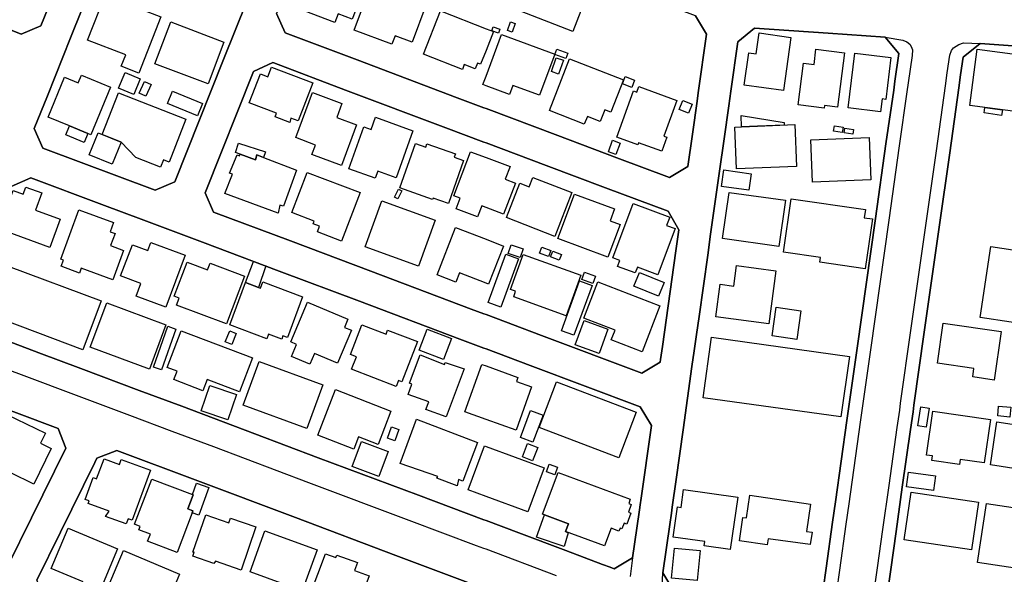
# Model space of a CAD drawing. Extents: x -10 to 410, y -24 to 273.
# Drawn here: x 157 to 248, y 64 to 116 of the extents above; entities that cross this region are included whole.
import ezdxf

# ---------------------------------------------------------------- set-up
doc = ezdxf.new("R2010")
doc.units = 0
for name, color, linetype in [('06_HOUSE_POLY', 160, 'Continuous'), ('07_HODO_POLY', 1, 'Continuous'), ('08_ROAD_LINE', 3, 'Continuous'), ('09_ROAD_POLY', 5, 'Continuous')]:
    doc.layers.add(name, color=color, linetype=linetype)

msp = doc.modelspace()

# ---------------------------------------------------------------- linework, layer by layer
at = {"layer": '06_HOUSE_POLY', "color": 255}
for points in [[(185.942483, 115.290465), (183.096662, 116.380149), (183.226542, 116.719835), (181.83214, 117.255203), (183.24704, 120.938699), (188.792094, 118.809975), (187.562539, 115.598801), (186.256848, 116.106608), (185.942483, 115.290465)], [(208.136822, 114.473977), (203.26649, 116.348798), (204.492255, 119.532411), (205.221582, 119.247502), (205.492367, 119.946512), (209.631993, 118.3566), (208.136822, 114.473977)], [(191.266534, 113.27095), (187.732383, 114.587321), (189.291977, 118.790337), (194.42672, 116.876242), (193.157202, 113.465942), (191.562467, 114.059877), (191.266534, 113.27095)], [(167.666941, 110.579297), (166.016568, 111.223874), (166.431702, 112.274628), (162.872057, 113.665413), (164.51175, 117.860506), (169.716772, 115.821699), (167.666941, 110.579297)], [(200.047049, 114.716168), (200.737446, 114.446417), (200.047049, 112.677016), (199.546821, 111.399574), (199.261739, 111.509128), (199.046937, 110.969971), (198.022538, 111.372358), (197.846666, 110.919328), (194.221737, 112.337329), (195.796834, 116.376359), (200.047049, 114.716168)], [(174.122016, 109.563683), (169.157289, 111.450562), (170.636785, 115.349032), (175.601512, 113.465942), (174.122016, 109.563683)], [(201.211835, 114.309991), (200.596886, 114.520831), (200.721598, 114.883944), (201.336892, 114.676893), (201.211835, 114.309991)], [(202.48721, 114.411277), (202.056573, 114.55976), (202.34665, 115.372458), (202.772464, 115.216051), (202.48721, 114.411277)], [(200.047049, 109.391772), (199.756799, 109.501326), (200.047049, 110.28233), (201.492266, 114.188723), (206.461816, 112.349042), (205.042093, 108.509139), (202.551633, 109.434836), (202.23744, 108.579419), (200.047049, 109.391772)], [(227.792125, 108.938742), (224.141702, 109.462052), (224.572339, 112.481679), (225.242065, 112.384182), (225.51664, 114.325494), (228.496992, 113.89968), (227.792125, 108.938742)], [(207.482598, 111.927018), (206.456993, 112.305979), (206.647507, 112.82171), (207.671734, 112.438615), (207.482598, 111.927018)], [(231.596544, 107.309901), (229.16224, 107.622371), (229.652477, 111.489491), (230.64742, 111.364434), (230.832077, 112.805862), (233.476533, 112.469965), (232.836778, 107.411532), (231.631684, 107.563805), (231.596544, 107.309901)], [(236.857549, 106.962291), (233.832067, 107.337118), (234.466998, 112.450328), (237.817353, 112.036228), (237.336762, 108.126389), (237.001899, 108.169108), (236.857549, 106.962291)], [(254.923975, 106.645687), (254.881944, 106.337351), (254.60737, 104.270638), (253.147339, 104.465975), (253.412267, 106.45035), (245.176766, 107.544168), (245.877154, 112.825499), (256.452219, 111.419211), (255.897559, 107.223774), (255.016648, 107.345041), (254.923975, 106.645687)], [(209.216859, 105.805773), (205.95711, 107.079424), (207.841922, 111.907381), (212.867282, 109.946433), (211.686648, 106.927151), (211.121997, 107.149704), (210.697217, 106.059676), (209.502113, 106.524764), (209.216859, 105.805773)], [(206.81735, 110.48938), (206.152447, 110.719857), (206.601687, 112.005222), (207.266591, 111.774745), (206.81735, 110.48938)], [(162.891694, 104.950355), (161.202219, 105.64971), (159.197346, 106.473777), (160.73248, 110.200336), (162.006821, 109.677026), (162.301721, 110.391884), (165.016629, 109.27085), (163.186594, 104.829433), (162.891694, 104.950355)], [(167.192379, 108.594922), (165.761803, 109.184722), (166.372102, 110.645787), (167.796821, 110.055987), (167.192379, 108.594922)], [(181.756864, 105.970104), (180.376931, 106.501337), (180.501988, 106.82931), (177.957096, 107.813919), (178.997171, 110.505227), (179.697214, 110.235476), (180.046891, 111.141881), (183.897475, 109.657389), (182.52736, 106.110664), (181.827144, 106.38007), (181.756864, 105.970104)], [(213.647597, 109.239499), (212.777365, 109.575396), (213.041949, 110.255113), (213.91218, 109.919217), (213.647597, 109.239499)], [(168.32237, 108.430935), (167.697257, 108.712055), (168.186461, 109.802083), (168.811574, 109.520619), (168.32237, 108.430935)], [(216.436401, 103.290164), (214.287006, 104.071512), (214.211903, 103.876175), (212.242342, 104.594822), (213.811583, 108.915316), (214.121986, 108.806106), (214.306643, 109.321493), (217.851647, 108.032338), (216.641729, 104.700586), (216.916992, 104.598956), (216.436401, 103.290164)], [(169.686628, 101.801883), (167.391678, 102.696574), (166.016568, 104.134212), (164.25199, 104.856649), (165.761803, 108.731692), (172.046863, 106.282574), (170.482445, 102.259047), (169.952245, 102.469887), (169.686628, 101.801883)], [(173.117254, 106.591254), (170.332067, 107.735715), (170.806628, 108.883965), (173.591816, 107.747428), (173.117254, 106.591254)], [(186.556744, 101.946577), (183.806696, 102.970114), (184.14156, 103.864461), (182.306702, 104.552102), (183.867158, 108.755119), (186.60153, 107.735715), (186.11715, 106.426923), (187.966821, 105.735493), (186.556744, 101.946577)], [(218.936507, 106.841024), (218.0773, 107.184844), (218.412164, 108.020624), (219.277227, 107.669225), (218.936507, 106.841024)], [(223.871951, 105.559793), (223.862305, 106.610547), (227.857582, 105.970104), (227.862405, 105.731703), (225.377802, 105.626283), (223.871951, 105.559793)], [(248.152295, 106.633974), (246.516564, 106.856871), (246.58202, 107.356755), (248.221886, 107.141781), (248.152295, 106.633974)], [(162.891694, 104.950355), (162.542017, 104.106651), (160.851508, 104.806006), (161.202219, 105.64971), (162.891694, 104.950355)], [(189.716758, 100.766976), (187.256787, 101.64582), (188.657218, 105.551869), (189.327117, 105.309679), (189.737256, 106.454484), (193.226621, 105.200469), (191.657208, 100.813829), (189.957053, 101.427056), (189.716758, 100.766976)], [(223.871951, 105.559793), (225.377802, 105.626283), (228.846669, 105.770633), (229.011689, 101.872507), (223.426845, 101.630317), (223.257001, 105.536366), (223.871951, 105.559793)], [(233.272583, 105.020635), (232.466775, 105.145692), (232.547046, 105.661423), (233.351476, 105.536366), (233.272583, 105.020635)], [(165.176826, 102.079213), (163.027431, 102.954267), (163.862349, 105.008922), (166.011745, 104.134212), (165.176826, 102.079213)], [(234.26167, 104.880075), (233.456896, 105.005132), (233.52752, 105.43887), (234.33195, 105.309679), (234.26167, 104.880075)], [(179.296894, 102.704498), (178.676777, 102.946688), (178.532255, 102.489524), (177.096684, 103.005254), (176.66708, 103.161317), (176.956985, 104.040161), (179.466737, 103.219884), (179.296894, 102.704498)], [(196.55665, 98.411564), (195.107471, 98.919371), (195.061479, 98.794314), (192.021526, 99.864361), (193.471739, 104.001232), (194.417074, 103.669124), (194.527317, 103.989518), (197.192442, 103.052108), (197.077204, 102.72379), (197.961905, 102.415454), (196.55665, 98.411564)], [(212.157248, 102.973904), (211.466851, 103.231597), (211.862348, 104.305778), (212.551712, 104.051874), (212.157248, 102.973904)], [(230.511683, 100.395939), (230.357343, 104.360555), (235.806795, 104.571395), (235.961825, 100.606779), (230.511683, 100.395939)], [(177.096684, 103.005254), (178.532255, 102.489524), (178.676777, 102.946688), (179.296894, 102.704498), (182.367163, 101.516973), (181.152422, 98.145603), (180.817387, 98.258946), (180.667008, 97.50516), (175.681611, 99.341051), (176.391645, 101.141802), (176.127062, 101.239643), (176.822282, 102.950477), (177.042079, 102.864695), (177.096684, 103.005254)], [(200.047049, 98.02468), (199.641561, 98.181087), (199.256916, 97.157549), (197.277364, 97.907547), (197.646506, 98.89181), (197.037069, 99.122287), (198.59184, 103.239521), (200.047049, 102.68865), (202.28705, 101.844946), (201.846766, 100.669135), (202.792101, 100.309812), (201.692426, 97.407663), (200.047049, 98.02468)], [(186.572247, 94.879997), (184.311575, 95.747472), (184.516558, 96.286285), (183.921935, 96.509182), (184.021498, 96.770665), (181.942383, 97.563726), (183.362279, 101.301999), (188.301857, 99.427178), (186.572247, 94.879997)], [(224.561659, 99.657655), (222.027447, 100.009055), (222.237253, 101.544189), (224.771465, 101.188656), (224.561659, 99.657655)], [(206.471807, 95.337161), (201.95701, 97.091059), (203.202067, 100.294309), (204.067475, 99.954278), (204.411985, 100.844835), (208.061719, 99.427178), (206.471807, 95.337161)], [(159.35737, 94.309833), (154.872028, 95.962101), (155.207064, 96.872295), (154.961945, 96.962212), (155.942419, 99.630094), (156.881897, 99.286274), (157.12202, 99.938775), (158.607373, 99.395828), (158.011716, 97.78249), (160.322342, 96.930862), (159.35737, 94.309833)], [(191.811548, 98.837033), (191.497011, 98.99723), (191.867186, 99.735514), (192.186546, 99.575317), (191.811548, 98.837033)], [(211.416897, 93.39585), (206.756717, 95.126321), (208.297019, 99.282484), (212.027368, 97.895833), (211.617057, 96.790302), (212.546889, 96.446482), (211.416897, 93.39585)], [(227.367345, 94.395616), (222.112196, 95.1339), (222.721634, 99.446471), (227.971615, 98.704397), (227.367345, 94.395616)], [(193.747002, 92.559725), (188.771596, 94.376324), (190.336875, 98.657544), (195.306597, 96.845079), (193.747002, 92.559725)], [(216.081901, 91.759085), (214.17194, 92.470152), (213.97178, 91.926861), (212.311589, 92.540432), (212.516572, 93.095093), (211.881985, 93.337283), (213.766797, 98.411564), (217.181576, 97.141702), (216.896666, 96.360699), (217.681803, 96.071655), (216.081901, 91.759085)], [(235.431624, 92.321669), (231.176931, 92.938685), (231.237221, 93.380002), (227.801771, 93.88023), (228.521452, 98.844957), (235.447472, 97.837267), (235.336884, 97.075556), (236.107552, 96.966002), (235.431624, 92.321669)], [(165.226607, 91.290207), (162.292075, 92.376101), (162.122059, 91.915148), (160.40244, 92.544222), (160.617242, 93.126099), (160.372123, 93.216016), (162.067455, 97.81384), (165.30171, 96.626316), (164.987345, 95.770898), (165.436586, 95.606567), (165.021452, 94.47382), (166.237398, 94.032503), (165.226607, 91.290207)], [(200.047049, 90.973947), (197.572264, 91.934785), (197.237401, 91.05973), (195.482469, 91.739448), (197.197266, 96.169151), (200.047049, 95.06362), (201.666933, 94.43868), (200.287172, 90.880241), (200.047049, 90.973947)], [(170.17187, 88.719822), (167.412176, 89.751283), (167.856421, 90.938808), (165.961963, 91.645741), (167.051819, 94.559947), (168.482395, 94.02458), (168.761792, 94.774577), (171.98244, 93.575339), (170.17187, 88.719822)], [(203.226527, 93.356576), (202.117206, 93.747249), (202.40246, 94.552024), (203.511781, 94.165139), (203.226527, 93.356576)], [(205.876839, 93.46234), (205.037269, 93.77481), (205.251899, 94.344973), (206.091813, 94.02458), (205.876839, 93.46234)], [(206.862481, 93.114385), (206.072176, 93.43099), (206.28715, 93.973937), (207.081934, 93.661466), (206.862481, 93.114385)], [(251.947412, 86.899778), (246.15724, 87.770698), (247.152528, 94.380113), (250.612438, 93.860593), (250.507018, 93.177086), (251.832001, 92.973825), (251.726581, 92.266892), (252.732549, 92.114619), (251.947412, 86.899778)], [(175.836985, 87.16126), (171.166985, 88.915158), (171.412104, 89.575583), (170.952184, 89.747493), (172.152455, 92.931106), (174.067411, 92.212115), (174.30185, 92.837055), (177.516641, 91.630238), (175.836985, 87.16126)], [(178.81148, 90.579484), (177.612242, 91.02459), (178.346737, 92.989673), (179.516691, 92.575572), (178.81148, 90.579484)], [(201.436456, 88.723956), (200.247209, 89.157349), (201.881906, 93.665256), (203.072187, 93.235653), (201.436456, 88.723956)], [(207.537031, 87.927105), (202.627081, 89.700296), (202.811393, 90.212237), (202.33218, 90.384147), (203.516604, 93.657332), (208.907145, 91.704308), (207.537031, 87.927105)], [(162.426778, 84.751072), (153.756851, 88.017022), (155.471647, 92.571438), (164.141574, 89.309966), (162.426778, 84.751072)], [(210.001997, 90.946731), (208.981559, 91.325347), (209.232362, 91.997485), (210.25211, 91.614391), (210.001997, 90.946731)], [(216.136678, 89.751283), (213.831909, 90.68077), (214.35143, 91.962345), (216.657232, 91.032514), (216.136678, 89.751283)], [(226.431657, 87.169184), (221.50207, 87.821685), (221.90239, 90.864393), (223.176731, 90.700407), (223.426845, 92.606578), (227.082091, 92.126332), (226.431657, 87.169184)], [(177.612242, 91.02459), (178.81148, 90.579484), (179.001994, 90.509204), (179.216796, 91.091081), (182.936637, 89.696506), (181.516569, 85.895877), (181.10643, 86.04436), (180.997049, 85.755317), (179.751991, 86.22006), (179.586971, 85.790457), (176.136708, 87.079267), (177.612242, 91.02459)], [(208.247065, 86.11464), (207.087101, 86.53632), (208.777265, 91.184787), (209.93654, 90.758974), (208.247065, 86.11464)], [(214.612223, 84.571582), (211.731434, 85.684692), (212.082145, 86.579384), (209.166905, 87.712131), (210.476731, 91.091081), (216.271381, 88.841089), (214.612223, 84.571582)], [(168.65241, 82.95032), (163.126994, 85.00532), (164.662128, 89.133922), (170.186511, 87.079267), (168.65241, 82.95032)], [(183.622039, 83.411274), (181.907243, 84.130265), (182.376982, 85.251299), (181.83214, 85.481776), (183.381916, 89.184909), (187.162047, 87.598787), (186.846648, 86.845001), (187.487264, 86.579384), (186.202243, 83.517038), (184.041996, 84.419309), (183.622039, 83.411274)], [(229.051652, 85.716043), (226.737237, 86.04436), (227.112408, 88.723956), (229.431646, 88.395638), (229.051652, 85.716043)], [(210.59662, 84.399672), (208.372122, 85.212025), (209.202045, 87.485788), (211.426888, 86.669301), (210.59662, 84.399672)], [(169.782229, 82.876251), (169.032232, 83.133944), (170.377025, 86.95042), (171.122027, 86.688593), (169.782229, 82.876251)], [(177.046902, 80.845022), (174.032271, 81.989483), (173.631779, 80.938729), (170.921867, 81.966056), (171.221762, 82.751194), (170.296927, 83.098804), (171.596761, 86.520817), (178.247173, 84.001419), (177.046902, 80.845022)], [(176.327222, 85.251299), (175.726569, 85.501413), (176.146526, 86.524607), (176.752002, 86.282416), (176.327222, 85.251299)], [(191.662203, 81.325613), (187.511724, 82.934817), (187.966821, 84.098915), (187.391663, 84.325602), (188.461882, 87.087191), (190.716869, 86.212137), (190.867247, 86.591097), (193.646578, 85.516916), (192.192403, 81.755216), (191.877005, 81.880273), (191.662203, 81.325613)], [(196.07227, 83.845011), (193.811598, 84.715932), (194.567452, 86.684804), (196.827262, 85.813883), (196.07227, 83.845011)], [(247.442261, 81.930916), (245.452029, 82.21617), (245.572263, 83.020945), (242.152317, 83.517038), (242.697331, 87.251177), (248.096829, 86.46604), (247.442261, 81.930916)], [(233.161995, 78.485476), (220.306622, 80.282438), (221.096582, 85.926883), (233.947477, 84.130265), (233.161995, 78.485476)], [(183.336957, 77.407506), (177.402436, 79.571715), (178.881932, 83.645885), (184.82231, 81.481676), (183.336957, 77.407506)], [(196.316355, 78.48961), (194.447218, 79.18862), (194.72162, 79.884185), (192.792022, 80.594908), (193.112416, 81.532663), (192.912084, 81.63016), (193.917018, 84.270825), (196.176828, 83.376134), (196.242285, 83.579395), (198.006863, 82.989594), (196.316355, 78.48961)], [(200.047049, 78.259134), (198.06164, 78.969857), (199.641561, 83.391981), (200.047049, 83.247287), (203.021544, 82.18103), (202.886841, 81.80207), (204.296918, 81.294263), (202.851701, 77.255233), (200.047049, 78.259134)], [(212.426655, 74.684847), (205.006953, 77.516715), (206.622013, 81.755216), (214.046883, 78.919214), (212.426655, 74.684847)], [(175.947228, 78.21228), (173.466759, 79.063908), (174.282213, 81.431033), (176.766644, 80.571482), (175.947228, 78.21228)], [(187.707061, 75.485487), (184.356533, 76.790145), (186.006906, 81.03657), (191.181612, 79.024634), (189.971695, 75.915435), (188.146483, 76.622369), (187.707061, 75.485487)], [(204.426799, 76.130065), (203.261667, 76.567592), (204.207001, 79.091124), (205.372133, 78.657387), (204.426799, 76.130065)], [(241.106386, 77.536353), (240.337096, 77.65762), (240.617182, 79.442524), (241.386816, 79.321601), (241.106386, 77.536353)], [(244.206972, 74.044059), (241.652433, 74.415441), (241.712033, 74.856757), (241.141526, 74.934961), (241.731326, 79.020844), (247.117388, 78.24742), (246.532411, 74.200467), (244.277252, 74.52465), (244.206972, 74.044059)], [(248.917106, 78.481687), (247.782292, 78.579527), (247.862218, 79.489377), (248.997032, 79.383957), (248.917106, 78.481687)], [(157.877013, 72.224015), (155.707119, 73.286483), (155.497141, 72.856879), (153.441452, 73.86078), (153.671929, 74.329313), (153.291935, 74.516726), (155.346762, 78.715953), (158.936552, 76.962055), (158.481455, 76.032568), (159.492246, 75.536475), (157.877013, 72.224015)], [(197.367281, 72.071398), (195.471617, 72.774542), (195.546893, 72.930949), (192.051843, 74.133976), (193.577159, 78.266713), (199.266562, 76.094925), (197.891625, 72.505135), (197.481486, 72.641905), (197.367281, 72.071398)], [(191.546965, 76.255122), (190.856567, 76.501101), (191.23725, 77.571493), (191.926786, 77.325513), (191.546965, 76.255122)], [(252.266772, 73.223782), (247.101541, 74.020633), (247.716835, 78.032446), (252.391485, 77.309665), (252.231632, 76.266835), (252.726693, 76.192765), (252.266772, 73.223782)], [(190.037151, 72.938873), (187.561506, 73.872493), (188.43656, 76.200345), (190.912206, 75.274647), (190.037151, 72.938873)], [(200.047049, 71.07542), (198.39168, 71.692782), (199.912173, 75.786244), (200.047049, 75.735601), (205.471696, 73.72401), (203.947241, 69.626413), (200.047049, 71.07542)], [(204.396482, 74.38409), (203.436678, 74.758917), (203.926915, 75.997428), (204.881896, 75.622257), (204.396482, 74.38409)], [(166.466842, 68.497456), (164.556708, 69.2006), (164.896567, 69.680846), (162.926834, 70.411551), (163.016579, 70.66132), (162.651398, 70.794301), (163.402429, 72.821395), (163.716794, 72.700472), (164.412187, 74.575637), (165.841901, 74.044059), (166.016568, 74.52086), (168.751973, 73.509036), (167.026325, 68.848855), (166.651326, 68.989415), (166.466842, 68.497456)], [(206.456993, 73.087356), (205.691493, 73.360552), (205.952287, 74.07162), (206.71193, 73.79429), (206.456993, 73.087356)], [(172.636835, 69.536496), (171.237265, 65.837153), (168.481533, 66.879983), (168.742155, 67.559701), (167.666941, 67.966222), (167.782179, 68.266979), (167.266621, 68.466105), (168.862389, 72.680835), (172.651305, 71.25112), (172.711938, 71.223904), (172.216878, 69.919246), (172.707115, 69.731833), (172.636835, 69.536496)], [(205.516482, 69.344949), (205.316322, 69.419363), (206.77153, 73.317489), (213.507037, 70.806014), (213.356486, 70.399837), (213.586963, 70.30992), (213.327203, 69.610566), (213.572149, 69.516859), (213.186643, 68.485742), (212.922059, 68.587028), (212.721555, 68.044081), (212.546889, 68.110571), (212.441469, 67.829451), (211.726611, 68.098858), (211.112351, 66.45038), (207.476742, 67.806025), (207.742358, 68.516748), (205.516482, 69.344949)], [(241.796783, 71.622502), (239.266705, 71.970112), (239.452051, 73.329202), (241.987297, 72.985726), (241.796783, 71.622502)], [(172.636835, 69.536496), (172.707115, 69.731833), (172.216878, 69.919246), (172.711938, 71.223904), (172.651305, 71.25112), (173.046974, 72.313588), (174.197291, 71.891908), (173.242139, 69.309809), (172.636835, 69.536496)], [(222.832221, 66.122407), (220.396539, 66.470017), (220.452349, 66.856557), (217.501969, 67.274791), (217.901256, 70.087023), (218.24232, 70.03638), (218.48141, 71.719998), (223.532265, 71.001351), (222.832221, 66.122407)], [(226.28214, 66.544086), (223.706931, 66.915468), (224.021468, 69.114472), (224.356331, 69.067619), (224.657433, 71.177051), (230.322203, 70.360563), (229.9522, 67.801891), (230.462074, 67.731611), (230.297054, 66.567513), (226.367234, 67.126308), (226.28214, 66.544086)], [(245.351432, 66.094846), (239.051731, 67.020888), (239.702165, 71.462305), (246.001866, 70.540397), (245.351432, 66.094846)], [(251.066501, 64.110471), (245.907126, 64.895608), (246.74704, 70.411551), (253.176622, 69.431076), (252.876899, 67.465994), (252.066612, 67.591051), (251.591878, 64.485642), (251.136781, 64.555922), (251.066501, 64.110471)], [(177.197281, 64.192809), (174.816375, 65.016876), (174.657212, 64.801902), (172.697297, 65.481619), (172.827177, 65.860579), (172.70212, 65.876082), (173.907214, 69.360452), (176.051786, 68.614589), (176.216806, 69.036268), (178.58686, 68.215991), (177.197281, 64.192809)], [(205.516482, 69.344949), (207.742358, 68.516748), (207.476742, 67.806025), (207.716865, 67.665465), (207.341694, 66.395603), (204.747192, 67.28237), (205.516482, 69.344949)], [(163.651337, 62.255287), (162.34668, 62.802024), (162.47656, 63.098991), (159.476571, 64.356795), (161.051841, 68.110571), (165.657244, 66.180973), (164.162073, 62.606687), (163.85167, 62.735533), (163.651337, 62.255287)], [(182.901325, 62.259077), (178.032199, 64.032612), (179.416956, 67.844954), (184.287115, 66.079343), (182.901325, 62.259077)], [(219.742315, 63.216124), (217.346596, 63.454525), (217.627026, 66.251253), (220.021368, 66.009063), (219.742315, 63.216124)], [(169.881793, 60.087288), (167.176704, 61.223825), (167.316402, 61.552143), (166.87698, 61.735767), (166.671825, 61.255176), (165.021452, 61.950396), (165.23143, 62.438911), (164.787185, 62.626324), (166.2169, 66.009063), (171.447244, 63.805924), (169.881793, 60.087288)], [(188.001961, 60.567535), (186.351588, 61.184896), (186.256848, 60.934782), (183.641676, 61.911466), (185.066395, 65.723809), (186.042046, 65.360696), (186.136787, 65.598752), (188.04692, 64.891819), (187.776308, 64.161458), (189.151417, 63.649517), (188.001961, 60.567535)]]:
    msp.add_lwpolyline(points, close=True, dxfattribs=at)
at = {"layer": '07_HODO_POLY', "color": 253}
for points in [[(231.492158, 62.37621), (231.777412, 64.372298), (232.377892, 68.657652), (232.647643, 70.55211), (233.717689, 78.161293), (234.673014, 84.919192), (236.382815, 97.020779), (237.362256, 103.977805), (238.078147, 108.997309), (238.197347, 109.8293), (238.562527, 112.395896), (237.277507, 113.919317), (238.918061, 113.661279), (239.292887, 113.501082), (239.587788, 113.286453), (239.722835, 113.052186), (239.822399, 112.751085), (239.802762, 112.219851), (239.437581, 109.657389), (239.317348, 108.821609), (238.60249, 103.802105), (237.62305, 96.845079), (235.913249, 84.747282), (234.957924, 77.985593), (233.887877, 70.376411), (233.617093, 68.481608), (233.017646, 64.196598), (232.732392, 62.20051)], [(235.913249, 59.786532), (236.562649, 64.415362), (237.067356, 67.985514), (237.64751, 72.095169), (238.417833, 77.501213), (238.642453, 79.122475), (238.727547, 79.766707), (239.692518, 86.559747), (241.082959, 96.364488), (242.067567, 103.309801), (242.917817, 109.380059), (243.083181, 110.59101), (243.322271, 112.251202), (243.487291, 112.684939), (243.662991, 112.930919), (244.157362, 113.251313), (244.607292, 113.415299), (246.152417, 113.34123), (244.557682, 112.075502), (244.322382, 110.41531), (244.157362, 109.212283), (243.302634, 103.137891), (242.317337, 96.192578), (240.92793, 86.387836), (239.967782, 79.595142), (239.882688, 78.950564), (239.652555, 77.325513), (238.882921, 71.919124), (238.30759, 67.809814), (237.802884, 64.239662), (237.15245, 59.610487)], [(152.017594, 86.864638), (158.34279, 84.481665), (162.232475, 83.01681), (167.687611, 80.965945), (171.657222, 79.477664), (175.522447, 78.024523), (184.39753, 74.684847), (193.748036, 71.177051), (199.84775, 68.888129), (200.047738, 68.809926), (203.102504, 67.661331), (207.487421, 66.012853), (210.907368, 64.727832), (211.628082, 64.454291), (211.628082, 64.454291), (211.998085, 64.305808), (213.727523, 65.329346), (213.482576, 63.587161)], [(206.607544, 63.669154), (200.047738, 66.142044), (199.84775, 66.216113), (199.168032, 66.470017), (192.867125, 68.837142), (183.517653, 72.344938), (174.64257, 75.684958), (170.777345, 77.1381), (166.807734, 78.626381), (161.352597, 80.676902), (157.462912, 82.141756), (154.873062, 83.114651)], [(216.453282, 62.052026), (216.557669, 63.934771), (217.578106, 62.212223)]]:
    msp.add_lwpolyline(points, dxfattribs=at)
at = {"layer": '08_ROAD_LINE', "color": 253}
for p, q in [((199.84775, 107.341252), (200.047738, 107.266838)), ((200.047738, 104.067722), (199.84775, 104.141791)), ((199.84775, 88.110729), (200.047738, 88.036315)), ((200.047738, 84.837199), (199.84775, 84.911268)), ((199.84775, 68.888129), (200.047738, 68.809926))]:
    msp.add_line(p, q, dxfattribs=at)
for points in [[(152.107511, 116.036328), (156.677775, 114.200437), (158.512633, 114.985574), (159.597666, 117.69273), (163.307689, 126.981741), (167.022536, 136.266962), (168.94731, 141.075454), (170.552725, 145.091058), (174.862367, 143.477892), (179.472594, 141.74742), (183.417917, 140.274642), (185.877888, 138.165382), (190.51757, 134.200422), (198.137777, 127.676961)], [(169.177787, 99.638018), (171.017641, 100.426945), (175.567406, 111.841235), (177.722658, 117.247279), (184.407349, 133.95048), (183.927791, 135.895753), (181.857461, 137.665327), (178.432692, 138.946558), (173.807651, 140.669278), (173.557709, 140.766946), (171.727502, 139.966134), (169.802728, 135.149718), (168.437609, 131.727877), (167.812496, 130.145717), (166.0977, 125.864497), (162.367178, 116.579275), (161.288174, 113.876253), (159.13275, 108.466075), (157.90733, 105.399596), (158.703147, 103.575418), (169.177787, 99.638018)], [(199.84775, 123.376104), (197.538158, 124.247369), (196.157191, 125.419218), (188.562478, 131.91529), (186.627885, 131.450374), (184.217868, 125.419218), (180.498027, 116.137958), (181.307624, 114.329283), (188.012641, 111.801961), (197.367281, 108.274528), (199.84775, 107.341252)], [(220.628049, 114.21594), (219.597621, 115.930908), (213.753016, 118.137836), (208.752805, 120.020926), (202.677724, 122.317771), (200.047738, 123.302035)], [(200.047738, 107.266838), (206.732601, 104.751229), (212.253022, 102.676937), (217.152292, 100.825543), (218.873117, 101.844946), (219.297898, 104.872496), (219.737492, 107.966192), (219.847735, 108.739616), (220.628049, 114.21594)], [(231.492158, 62.37621), (231.777412, 64.372298), (232.377892, 68.657652), (232.647643, 70.55211), (233.717689, 78.161293), (234.673014, 84.919192), (236.382815, 97.020779), (237.362256, 103.977805), (238.078147, 108.997309), (238.197347, 109.8293), (238.562527, 112.395896), (237.277507, 113.919317), (231.977572, 114.294143), (225.092893, 114.770945), (223.542944, 113.505216), (222.887687, 108.876386), (222.697173, 107.520741), (222.262747, 104.450472), (221.837967, 101.427056), (221.002875, 95.536287), (220.727612, 93.571549), (219.918015, 87.856825), (219.672724, 86.169073), (219.462918, 84.657365), (219.257935, 83.180797), (218.43249, 77.270736), (217.788257, 72.645695), (217.4279, 70.07152), (217.347629, 69.516859), (217.197423, 68.462316), (216.557669, 63.934771), (217.578106, 62.212223)], [(254.458198, 112.755219), (246.152417, 113.34123), (244.557682, 112.075502), (244.322382, 110.41531), (244.157362, 109.212283), (243.302634, 103.137891), (242.317337, 96.192578), (240.92793, 86.387836), (239.967782, 79.595142), (239.882688, 78.950564), (239.652555, 77.325513), (238.882921, 71.919124), (238.30759, 67.809814), (237.802884, 64.239662), (237.15245, 59.610487), (237.002932, 58.54423), (236.742139, 56.696625), (238.003044, 54.552053), (239.632918, 53.930903), (242.727648, 52.763015), (247.067434, 51.13004), (248.503006, 50.591227)], [(199.84775, 104.141791), (196.312565, 105.469876), (186.947245, 108.997309), (180.248085, 111.524631), (180.167986, 111.559771), (178.352593, 110.72778)], [(178.352593, 110.72778), (173.832973, 99.411331), (174.617249, 97.610579), (181.817326, 94.907558), (189.302829, 92.079479), (198.667977, 88.559969), (199.84775, 88.110729)], [(200.047738, 88.036315), (205.217792, 86.08708), (214.578117, 82.56757), (216.293085, 83.594897), (216.328225, 83.845011), (216.498069, 85.0756), (217.762763, 93.98944), (218.048017, 95.950388), (217.027235, 97.67707), (211.187454, 99.876419), (205.67289, 101.946577), (200.047738, 104.067722)], [(199.84775, 84.911268), (197.607404, 85.755317), (188.242257, 89.282406), (180.74814, 92.102905), (173.583031, 94.78629), (168.127894, 96.837155), (164.217711, 98.30201), (157.567471, 100.805905), (155.742259, 100.001131), (153.913086, 95.450505), (153.277294, 93.860593), (151.212992, 88.692605), (152.017594, 86.864638), (158.34279, 84.481665), (162.232475, 83.01681), (167.687611, 80.965945), (171.657222, 79.477664)], [(200.047738, 68.809926), (203.102504, 67.661331), (207.487421, 66.012853), (210.907368, 64.727832), (211.628082, 64.454291), (211.998085, 64.305808), (213.727523, 65.329346), (214.337994, 69.610566), (214.463051, 70.501123), (214.487511, 70.680957), (215.472808, 77.684836), (214.437557, 79.419097), (204.157392, 83.286561), (200.047738, 84.837199)], [(152.862332, 59.387934), (155.437541, 64.594851), (157.642574, 69.059695), (160.86236, 75.567825), (160.128038, 77.41543), (156.23732, 78.880284), (155.392582, 79.196544), (149.917981, 81.254989), (149.592764, 81.380046), (147.727589, 80.591119), (145.18752, 75.450347), (144.0782, 73.212069), (141.382929, 67.755037), (139.682602, 64.317521), (135.387774, 55.626234)], [(171.657222, 79.477664), (175.522447, 78.024523), (184.39753, 74.684847), (193.748036, 71.177051), (199.84775, 68.888129)], [(199.84775, 62.47784), (191.637743, 65.571536), (182.288098, 69.087256), (172.922951, 72.602976), (165.592821, 75.364564), (163.732469, 74.63007), (163.542989, 74.235607), (160.352486, 67.727821), (158.132811, 63.266767), (158.833027, 61.395736)]]:
    msp.add_lwpolyline(points, dxfattribs=at)
at = {"layer": '09_ROAD_POLY', "color": 7}
for points in [[(159.13275, 108.466075), (161.288174, 113.876253), (162.367178, 116.579275), (166.0977, 125.864497), (167.812496, 130.145717), (168.437609, 131.727877), (169.802728, 135.149718), (171.727502, 139.966134), (173.557709, 140.766946), (173.807651, 140.669278), (178.432692, 138.946558), (181.857461, 137.665327), (183.927791, 135.895753), (184.407349, 133.95048), (177.722658, 117.247279), (175.567406, 111.841235), (171.017641, 100.426945), (169.177787, 99.638018), (158.703147, 103.575418), (157.90733, 105.399596)], [(216.328225, 83.845011), (216.293085, 83.594897), (214.578117, 82.56757), (205.217792, 86.08708), (200.047738, 88.036315), (199.84775, 88.110729), (198.667977, 88.559969), (189.302829, 92.079479), (181.817326, 94.907558), (174.617249, 97.610579), (173.832973, 99.411331), (178.352593, 110.72778), (180.167986, 111.559771), (180.248085, 111.524631), (186.947245, 108.997309), (196.312565, 105.469876), (199.84775, 104.141791), (200.047738, 104.067722), (205.67289, 101.946577), (211.187454, 99.876419), (217.027235, 97.67707), (218.048017, 95.950388), (217.762763, 93.98944), (216.498069, 85.0756)]]:
    msp.add_lwpolyline(points, close=True, dxfattribs=at)
for points in [[(159.597666, 117.69273), (158.512633, 114.985574), (156.677775, 114.200437), (152.107511, 116.036328)], [(219.597621, 115.930908), (220.628049, 114.21594), (219.847735, 108.739616), (219.737492, 107.966192), (219.297898, 104.872496), (218.873117, 101.844946), (217.152292, 100.825543), (212.253022, 102.676937), (206.732601, 104.751229), (200.047738, 107.266838), (199.84775, 107.341252), (197.367281, 108.274528), (188.012641, 111.801961), (181.307624, 114.329283), (180.498027, 116.137958)], [(217.578106, 62.212223), (216.557669, 63.934771), (217.197423, 68.462316), (217.347629, 69.516859), (217.4279, 70.07152), (217.788257, 72.645695), (218.43249, 77.270736), (219.257935, 83.180797), (219.462918, 84.657365), (219.672724, 86.169073), (219.918015, 87.856825), (220.727612, 93.571549), (221.002875, 95.536287), (221.837967, 101.427056), (222.262747, 104.450472), (222.697173, 107.520741), (222.887687, 108.876386), (223.542944, 113.505216), (225.092893, 114.770945), (231.977572, 114.294143), (237.277507, 113.919317), (238.562527, 112.395896), (238.197347, 109.8293), (238.078147, 108.997309), (237.362256, 103.977805), (236.382815, 97.020779), (234.673014, 84.919192), (233.717689, 78.161293), (232.647643, 70.55211), (232.377892, 68.657652), (231.777412, 64.372298), (231.492158, 62.37621)], [(248.503006, 50.591227), (247.067434, 51.13004), (242.727648, 52.763015), (239.632918, 53.930903), (238.003044, 54.552053), (236.742139, 56.696625), (237.002932, 58.54423), (237.15245, 59.610487), (237.802884, 64.239662), (238.30759, 67.809814), (238.882921, 71.919124), (239.652555, 77.325513), (239.882688, 78.950564), (239.967782, 79.595142), (240.92793, 86.387836), (242.317337, 96.192578), (243.302634, 103.137891), (244.157362, 109.212283), (244.322382, 110.41531), (244.557682, 112.075502), (246.152417, 113.34123), (254.458198, 112.755219)], [(155.742259, 100.001131), (157.567471, 100.805905), (164.217711, 98.30201), (168.127894, 96.837155), (173.583031, 94.78629), (180.74814, 92.102905), (188.242257, 89.282406), (197.607404, 85.755317), (199.84775, 84.911268), (200.047738, 84.837199), (204.157392, 83.286561), (214.437557, 79.419097), (215.472808, 77.684836), (214.487511, 70.680957), (214.463051, 70.501123), (214.337994, 69.610566), (213.727523, 65.329346), (211.998085, 64.305808), (211.628082, 64.454291), (210.907368, 64.727832), (207.487421, 66.012853), (203.102504, 67.661331), (200.047738, 68.809926), (199.84775, 68.888129), (193.748036, 71.177051), (184.39753, 74.684847), (175.522447, 78.024523), (171.657222, 79.477664), (167.687611, 80.965945), (162.232475, 83.01681), (158.34279, 84.481665), (152.017594, 86.864638)], [(135.387774, 55.626234), (139.682602, 64.317521), (141.382929, 67.755037), (144.0782, 73.212069), (145.18752, 75.450347), (147.727589, 80.591119), (149.592764, 81.380046), (149.917981, 81.254989), (155.392582, 79.196544), (156.23732, 78.880284), (160.128038, 77.41543), (160.86236, 75.567825), (157.642574, 69.059695), (155.437541, 64.594851), (152.862332, 59.387934)], [(158.132811, 63.266767), (160.352486, 67.727821), (163.542989, 74.235607), (163.732469, 74.63007), (165.592821, 75.364564), (172.922951, 72.602976), (182.288098, 69.087256), (191.637743, 65.571536), (199.84775, 62.47784)]]:
    msp.add_lwpolyline(points, dxfattribs=at)

doc.saveas('drawing.dxf')
